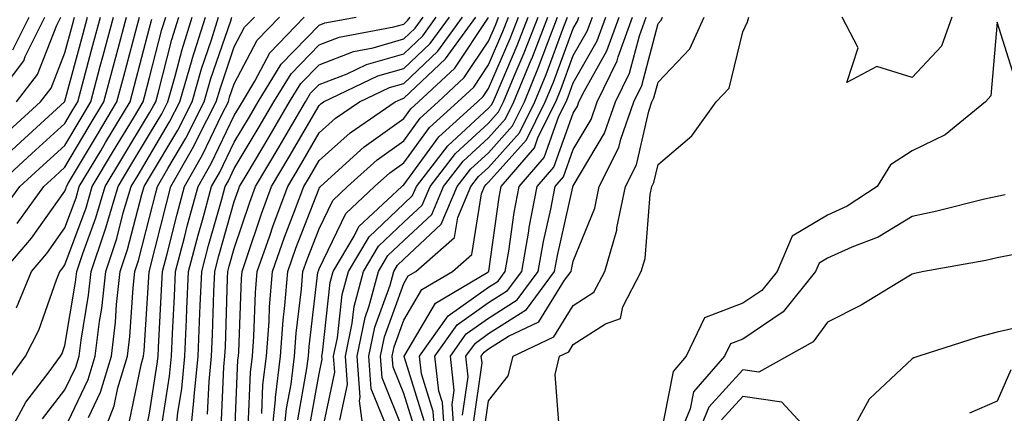
# Model space of a CAD drawing. Units: inches. Extents: x 1002803 to 1005443, y 7242458 to 7245098.
# Drawn here: x 1004313 to 1004429, y 7243755 to 7243802 of the extents above; entities that cross this region are included whole.
import ezdxf

# ---------------------------------------------------------------- set-up
doc = ezdxf.new("R2010")
doc.units = ezdxf.units.IN
doc.header["$MEASUREMENT"] = 0
doc.layers.add('Contour_10027242', color=7, linetype='Continuous', true_color=0x2372a8)

msp = doc.modelspace()

# ---------------------------------------------------------------- linework, layer by layer
at = {"layer": 'Contour_10027242'}
for points in [[(1004308.05, 7243782.81, 3037), (1004312.81, 7243787.16, 3037), (1004318.01, 7243791.92, 3037), (1004318.03, 7243791.94, 3037), (1004318.05, 7243791.99, 3037), (1004320.16, 7243799.81, 3037), (1004320.73, 7243801.92, 3037)], [(1004309.5, 7243791.92, 3040), (1004313.2, 7243796.77, 3040), (1004313.38, 7243797.25, 3040), (1004315.71, 7243801.92, 3040)], [(1004309.91, 7243781.92, 3036), (1004314.15, 7243785.82, 3036), (1004318.05, 7243789.37, 3036), (1004319, 7243790.97, 3036), (1004319.57, 7243791.92, 3036), (1004320.13, 7243794, 3036), (1004321.37, 7243798.6, 3036), (1004322.26, 7243801.92, 3036)], [(1004310.76, 7243779.21, 3035), (1004312.74, 7243781.92, 3035), (1004315.51, 7243784.46, 3035), (1004318.05, 7243786.78, 3035), (1004319.96, 7243790.01, 3035), (1004321.12, 7243791.92, 3035), (1004322.24, 7243796.11, 3035), (1004322.58, 7243797.39, 3035), (1004323.79, 7243801.92, 3035)], [(1004310.78, 7243771.92, 3033), (1004314.13, 7243775.84, 3033), (1004318.05, 7243781.4, 3033), (1004318.19, 7243781.78, 3033), (1004318.23, 7243781.92, 3033), (1004318.5, 7243782.37, 3033), (1004321.89, 7243788.08, 3033), (1004324.2, 7243791.92, 3033), (1004325.01, 7243794.96, 3033), (1004326.43, 7243800.3, 3033), (1004326.86, 7243801.92, 3033)], [(1004310.99, 7243751.92, 3030), (1004313.45, 7243756.52, 3030), (1004316.2, 7243760.07, 3030), (1004317.55, 7243761.92, 3030), (1004317.73, 7243762.24, 3030), (1004318.05, 7243763.18, 3030), (1004319.32, 7243770.65, 3030), (1004319.47, 7243771.92, 3030), (1004320.17, 7243774.04, 3030), (1004321.72, 7243778.25, 3030), (1004322.82, 7243781.92, 3030), (1004324.77, 7243785.2, 3030), (1004328.05, 7243790.63, 3030), (1004328.53, 7243791.44, 3030), (1004328.77, 7243791.92, 3030), (1004329.07, 7243792.94, 3030), (1004330.69, 7243799.28, 3030), (1004331.52, 7243801.92, 3030)], [(1004311.15, 7243758.82, 3031), (1004313.42, 7243761.92, 3031), (1004314.98, 7243764.99, 3031), (1004317.05, 7243770.92, 3031), (1004317.46, 7243771.92, 3031), (1004317.74, 7243772.23, 3031), (1004318.05, 7243772.68, 3031), (1004320.55, 7243779.42, 3031), (1004321.29, 7243781.92, 3031), (1004323.81, 7243786.16, 3031), (1004326.14, 7243790.01, 3031), (1004327.29, 7243791.92, 3031), (1004327.44, 7243792.53, 3031), (1004328.05, 7243794.8, 3031), (1004329.51, 7243800.46, 3031), (1004329.95, 7243801.92, 3031)], [(1004311.45, 7243788.52, 3038), (1004315.18, 7243791.92, 3038), (1004316.42, 7243793.55, 3038), (1004318.05, 7243797.69, 3038), (1004318.95, 7243801.02, 3038), (1004319.19, 7243801.92, 3038)], [(1004311.92, 7243798.05, 3041), (1004313.85, 7243801.92, 3041)], [(1004312.34, 7243791.92, 3039), (1004314.81, 7243795.16, 3039), (1004317.09, 7243800.96, 3039), (1004317.57, 7243801.92, 3039)], [(1004312.36, 7243767.61, 3032), (1004314.12, 7243771.92, 3032), (1004315.94, 7243774.03, 3032), (1004318.05, 7243777.05, 3032), (1004319.37, 7243780.6, 3032), (1004319.76, 7243781.92, 3032), (1004322.28, 7243786.15, 3032), (1004322.85, 7243787.12, 3032), (1004325.75, 7243791.92, 3032), (1004326.23, 7243793.74, 3032), (1004328.05, 7243800.63, 3032), (1004328.31, 7243801.66, 3032)], [(1004312.41, 7243777.56, 3034), (1004315.56, 7243781.92, 3034), (1004316.86, 7243783.11, 3034), (1004318.05, 7243784.2, 3034), (1004320.93, 7243789.04, 3034), (1004322.66, 7243791.92, 3034), (1004323.8, 7243796.17, 3034), (1004324.33, 7243798.2, 3034), (1004325.33, 7243801.92, 3034)], [(1004315.42, 7243754.55, 3029), (1004318.05, 7243757.94, 3029), (1004319.34, 7243760.63, 3029), (1004319.73, 7243761.92, 3029), (1004319.96, 7243763.83, 3029), (1004320.86, 7243769.11, 3029), (1004321.17, 7243771.92, 3029), (1004322.74, 7243776.61, 3029), (1004322.9, 7243777.07, 3029), (1004324.35, 7243781.92, 3029), (1004325.73, 7243784.24, 3029), (1004328.05, 7243788.09, 3029), (1004329.48, 7243790.49, 3029), (1004330.2, 7243791.92, 3029), (1004331.07, 7243794.94, 3029), (1004331.88, 7243798.09, 3029), (1004333.08, 7243801.92, 3029)], [(1004318.05, 7243753.41, 3028), (1004320.8, 7243759.17, 3028), (1004321.63, 7243761.92, 3028), (1004322.14, 7243766.01, 3028), (1004322.41, 7243767.56, 3028), (1004322.88, 7243771.92, 3028), (1004324.17, 7243775.8, 3028), (1004324.95, 7243778.82, 3028), (1004325.87, 7243781.92, 3028), (1004326.69, 7243783.28, 3028), (1004328.05, 7243785.54, 3028), (1004330.42, 7243789.55, 3028), (1004331.63, 7243791.92, 3028), (1004333.06, 7243796.91, 3028), (1004333.08, 7243796.95, 3028), (1004334.64, 7243801.92, 3028)], [(1004320.83, 7243754.7, 3027), (1004322.27, 7243757.7, 3027), (1004323.54, 7243761.92, 3027), (1004324.04, 7243765.93, 3027), (1004324.16, 7243768.03, 3027), (1004324.6, 7243771.92, 3027), (1004325.46, 7243774.51, 3027), (1004327.13, 7243781, 3027), (1004327.41, 7243781.92, 3027), (1004327.65, 7243782.32, 3027), (1004328.05, 7243782.99, 3027), (1004331.37, 7243788.6, 3027), (1004333.06, 7243791.92, 3027), (1004334.17, 7243795.8, 3027), (1004335.35, 7243799.22, 3027), (1004336.19, 7243801.92, 3027)], [(1004322.25, 7243751.92, 3026), (1004323.89, 7243756.08, 3026), (1004324.32, 7243758.19, 3026), (1004325.44, 7243761.92, 3026), (1004325.73, 7243764.24, 3026), (1004326.1, 7243769.97, 3026), (1004326.31, 7243771.92, 3026), (1004326.74, 7243773.23, 3026), (1004328.05, 7243778.3, 3026), (1004328.77, 7243781.2, 3026), (1004328.98, 7243781.92, 3026), (1004330.19, 7243784.06, 3026), (1004332.32, 7243787.65, 3026), (1004334.5, 7243791.92, 3026), (1004335.29, 7243794.68, 3026), (1004337.62, 7243801.49, 3026), (1004337.76, 7243801.92, 3026)], [(1004325.7, 7243754.27, 3025), (1004327.04, 7243760.91, 3025), (1004327.35, 7243761.92, 3025), (1004327.42, 7243762.55, 3025), (1004328.02, 7243771.89, 3025), (1004328.02, 7243771.92, 3025), (1004328.03, 7243771.94, 3025), (1004328.05, 7243772.02, 3025), (1004330.03, 7243779.94, 3025), (1004330.57, 7243781.92, 3025), (1004333.28, 7243786.69, 3025), (1004333.71, 7243787.58, 3025), (1004335.92, 7243791.92, 3025), (1004336.4, 7243793.57, 3025), (1004338.05, 7243798.39, 3025), (1004339.26, 7243800.71, 3025), (1004340.43, 7243801.92, 3025)], [(1004327.49, 7243752.48, 3024), (1004328.05, 7243755.21, 3024), (1004328.96, 7243761.01, 3024), (1004329.05, 7243761.92, 3024), (1004329.09, 7243762.96, 3024), (1004329.51, 7243770.46, 3024), (1004329.57, 7243771.92, 3024), (1004330.11, 7243773.98, 3024), (1004331.29, 7243778.68, 3024), (1004332.17, 7243781.92, 3024), (1004334.3, 7243785.67, 3024), (1004336.62, 7243790.49, 3024), (1004337.35, 7243791.92, 3024), (1004337.5, 7243792.47, 3024), (1004338.05, 7243794.05, 3024), (1004340.76, 7243799.21, 3024), (1004343.37, 7243801.92, 3024)], [(1004329.42, 7243753.29, 3023), (1004330.39, 7243759.58, 3023), (1004330.62, 7243761.92, 3023), (1004330.75, 7243764.62, 3023), (1004330.98, 7243768.99, 3023), (1004331.12, 7243771.92, 3023), (1004332.21, 7243776.08, 3023), (1004332.54, 7243777.43, 3023), (1004333.77, 7243781.92, 3023), (1004335.33, 7243784.64, 3023), (1004338.05, 7243790.32, 3023), (1004338.65, 7243791.32, 3023), (1004339, 7243791.92, 3023), (1004340.49, 7243794.36, 3023), (1004342.25, 7243797.72, 3023), (1004346.31, 7243801.92, 3023)], [(1004331.03, 7243751.92, 3022), (1004331.38, 7243755.25, 3022), (1004331.84, 7243758.13, 3022), (1004332.2, 7243761.92, 3022), (1004332.4, 7243766.27, 3022), (1004332.46, 7243767.51, 3022), (1004332.66, 7243771.92, 3022), (1004333.78, 7243776.19, 3022), (1004334.36, 7243778.23, 3022), (1004335.36, 7243781.92, 3022), (1004336.34, 7243783.63, 3022), (1004338.05, 7243787.18, 3022), (1004339.83, 7243790.14, 3022), (1004340.85, 7243791.92, 3022), (1004343.59, 7243796.38, 3022), (1004348.05, 7243800.96, 3022), (1004348.74, 7243801.23, 3022), (1004352.41, 7243801.92, 3022)], [(1004332.79, 7243751.92, 3021), (1004333.29, 7243756.68, 3021), (1004333.32, 7243757.19, 3021), (1004333.78, 7243761.92, 3021), (1004333.96, 7243766.01, 3021), (1004334.03, 7243767.9, 3021), (1004334.2, 7243771.92, 3021), (1004335, 7243774.97, 3021), (1004336.56, 7243780.43, 3021), (1004336.97, 7243781.92, 3021), (1004337.36, 7243782.61, 3021), (1004338.05, 7243784.05, 3021), (1004341, 7243788.97, 3021), (1004342.72, 7243791.92, 3021), (1004344.74, 7243795.23, 3021), (1004348.05, 7243798.63, 3021), (1004350.42, 7243799.55, 3021), (1004356.89, 7243800.76, 3021), (1004358.05, 7243801.1, 3021), (1004358.47, 7243801.5, 3021), (1004358.78, 7243801.92, 3021)], [(1004334.89, 7243755.08, 3020), (1004335.07, 7243758.94, 3020), (1004335.35, 7243761.92, 3020), (1004335.47, 7243764.5, 3020), (1004335.64, 7243769.51, 3020), (1004335.75, 7243771.92, 3020), (1004336.22, 7243773.75, 3020), (1004338.05, 7243780.15, 3020), (1004338.5, 7243781.47, 3020), (1004338.66, 7243781.92, 3020), (1004339.55, 7243783.42, 3020), (1004342.17, 7243787.8, 3020), (1004344.57, 7243791.92, 3020), (1004345.89, 7243794.08, 3020), (1004348.05, 7243796.3, 3020), (1004352.1, 7243797.87, 3020), (1004354.43, 7243798.3, 3020), (1004358.05, 7243799.35, 3020), (1004359.38, 7243800.59, 3020), (1004360.34, 7243801.92, 3020)], [(1004336.48, 7243753.49, 3019), (1004336.82, 7243760.69, 3019), (1004336.94, 7243761.92, 3019), (1004336.99, 7243762.98, 3019), (1004337.25, 7243771.12, 3019), (1004337.29, 7243771.92, 3019), (1004337.44, 7243772.53, 3019), (1004338.05, 7243774.64, 3019), (1004339.88, 7243780.09, 3019), (1004340.56, 7243781.92, 3019), (1004343.35, 7243786.62, 3019), (1004344.17, 7243788.04, 3019), (1004346.43, 7243791.92, 3019), (1004347.04, 7243792.93, 3019), (1004348.05, 7243793.96, 3019), (1004351.37, 7243795.24, 3019), (1004353.65, 7243796.32, 3019), (1004358.05, 7243797.59, 3019), (1004360.28, 7243799.69, 3019), (1004361.88, 7243801.92, 3019)], [(1004338.07, 7243751.94, 3018), (1004338.48, 7243761.49, 3018), (1004338.54, 7243761.92, 3018), (1004338.58, 7243762.45, 3018), (1004338.89, 7243771.08, 3018), (1004338.96, 7243771.92, 3018), (1004339.46, 7243773.33, 3018), (1004341.26, 7243778.71, 3018), (1004342.45, 7243781.92, 3018), (1004344.53, 7243785.44, 3018), (1004348.05, 7243791.5, 3018), (1004348.27, 7243791.7, 3018), (1004348.59, 7243791.92, 3018), (1004355, 7243794.97, 3018), (1004358.05, 7243795.85, 3018), (1004361.17, 7243798.8, 3018), (1004363.43, 7243801.92, 3018)], [(1004339.67, 7243753.54, 3017), (1004339.95, 7243760.02, 3017), (1004340.19, 7243761.92, 3017), (1004340.36, 7243764.23, 3017), (1004340.55, 7243769.42, 3017), (1004340.76, 7243771.92, 3017), (1004342.23, 7243776.1, 3017), (1004342.64, 7243777.33, 3017), (1004344.35, 7243781.92, 3017), (1004345.73, 7243784.24, 3017), (1004348.05, 7243788.26, 3017), (1004349.98, 7243789.99, 3017), (1004352.81, 7243791.92, 3017), (1004356.36, 7243793.61, 3017), (1004358.05, 7243794.1, 3017), (1004362.08, 7243797.89, 3017), (1004364.98, 7243801.92, 3017)], [(1004341.28, 7243755.15, 3016), (1004341.43, 7243758.54, 3016), (1004341.84, 7243761.92, 3016), (1004342.15, 7243766.02, 3016), (1004342.21, 7243767.76, 3016), (1004342.55, 7243771.92, 3016), (1004343.99, 7243775.98, 3016), (1004345.17, 7243779.04, 3016), (1004346.24, 7243781.92, 3016), (1004346.92, 7243783.05, 3016), (1004348.05, 7243785.02, 3016), (1004351.7, 7243788.27, 3016), (1004357.01, 7243791.92, 3016), (1004357.72, 7243792.25, 3016), (1004358.05, 7243792.35, 3016), (1004362.98, 7243796.99, 3016), (1004366.54, 7243801.92, 3016)], [(1004342.39, 7243751.92, 3015), (1004342.89, 7243756.76, 3015), (1004342.9, 7243757.07, 3015), (1004343.49, 7243761.92, 3015), (1004343.81, 7243766.16, 3015), (1004344.02, 7243767.89, 3015), (1004344.35, 7243771.92, 3015), (1004345.32, 7243774.65, 3015), (1004348.05, 7243781.7, 3015), (1004348.12, 7243781.85, 3015), (1004348.2, 7243781.92, 3015), (1004353.37, 7243786.6, 3015), (1004358.05, 7243789.96, 3015), (1004358.88, 7243791.09, 3015), (1004359.8, 7243791.92, 3015), (1004364.08, 7243795.89, 3015), (1004368.05, 7243801.85, 3015)], [(1004343.82, 7243751.92, 3014), (1004344.22, 7243755.75, 3014), (1004344.75, 7243758.62, 3014), (1004345.15, 7243761.92, 3014), (1004345.34, 7243764.63, 3014), (1004345.97, 7243769.84, 3014), (1004346.15, 7243771.92, 3014), (1004346.64, 7243773.33, 3014), (1004348.05, 7243776.96, 3014), (1004349.67, 7243780.3, 3014), (1004351.4, 7243781.92, 3014), (1004354.9, 7243785.07, 3014), (1004358.05, 7243787.34, 3014), (1004359.97, 7243790, 3014), (1004362.11, 7243791.92, 3014), (1004365.19, 7243794.78, 3014), (1004368.05, 7243799.07, 3014), (1004368.91, 7243801.06, 3014), (1004369.24, 7243801.92, 3014)], [(1004345.53, 7243754.44, 3013), (1004346.62, 7243760.49, 3013), (1004346.8, 7243761.92, 3013), (1004346.89, 7243763.08, 3013), (1004347.92, 7243771.79, 3013), (1004347.94, 7243771.92, 3013), (1004347.97, 7243772, 3013), (1004348.05, 7243772.21, 3013), (1004351.21, 7243778.76, 3013), (1004354.6, 7243781.92, 3013), (1004356.41, 7243783.56, 3013), (1004358.05, 7243784.73, 3013), (1004361.08, 7243788.89, 3013), (1004364.43, 7243791.92, 3013), (1004366.31, 7243793.66, 3013), (1004368.05, 7243796.28, 3013), (1004369.74, 7243800.23, 3013), (1004370.4, 7243801.92, 3013)], [(1004346.83, 7243753.14, 3012), (1004348.05, 7243759.86, 3012), (1004348.41, 7243761.56, 3012), (1004348.38, 7243761.92, 3012), (1004348.47, 7243762.34, 3012), (1004349.37, 7243770.6, 3012), (1004349.72, 7243771.92, 3012), (1004352.2, 7243776.07, 3012), (1004352.76, 7243777.21, 3012), (1004357.8, 7243781.92, 3012), (1004357.93, 7243782.04, 3012), (1004358.05, 7243782.13, 3012), (1004362.17, 7243787.8, 3012), (1004366.75, 7243791.92, 3012), (1004367.42, 7243792.55, 3012), (1004368.05, 7243793.48, 3012), (1004370.58, 7243799.39, 3012), (1004371.57, 7243801.92, 3012)], [(1004348.2, 7243752.07, 3011), (1004349.91, 7243760.06, 3011), (1004349.77, 7243761.92, 3011), (1004350.22, 7243764.09, 3011), (1004350.77, 7243769.2, 3011), (1004351.51, 7243771.92, 3011), (1004353.95, 7243776.02, 3011), (1004358.05, 7243779.91, 3011), (1004359.09, 7243780.88, 3011), (1004359.53, 7243781.92, 3011), (1004363.24, 7243786.73, 3011), (1004368.05, 7243791.16, 3011), (1004368.41, 7243791.56, 3011), (1004368.59, 7243791.92, 3011), (1004368.97, 7243792.84, 3011), (1004371.42, 7243798.55, 3011), (1004372.73, 7243801.92, 3011)], [(1004350.5, 7243754.37, 3010), (1004351.4, 7243758.57, 3010), (1004351.16, 7243761.92, 3010), (1004351.97, 7243765.84, 3010), (1004352.18, 7243767.79, 3010), (1004353.28, 7243771.92, 3010), (1004355.07, 7243774.9, 3010), (1004358.05, 7243777.74, 3010), (1004360.22, 7243779.75, 3010), (1004361.14, 7243781.92, 3010), (1004364.14, 7243785.83, 3010), (1004368.05, 7243789.41, 3010), (1004369.23, 7243790.74, 3010), (1004369.82, 7243791.92, 3010), (1004371.06, 7243794.93, 3010), (1004372.25, 7243797.72, 3010), (1004373.89, 7243801.92, 3010)], [(1004353.45, 7243751.92, 3009), (1004352.81, 7243756.68, 3009), (1004352.89, 7243757.08, 3009), (1004352.54, 7243761.92, 3009), (1004353.49, 7243766.48, 3009), (1004353.98, 7243767.85, 3009), (1004355.07, 7243771.92, 3009), (1004356.18, 7243773.79, 3009), (1004358.05, 7243775.56, 3009), (1004361.35, 7243778.62, 3009), (1004362.75, 7243781.92, 3009), (1004365.05, 7243784.92, 3009), (1004368.05, 7243787.67, 3009), (1004370.05, 7243789.92, 3009), (1004371.05, 7243791.92, 3009), (1004373.09, 7243796.88, 3009), (1004373.14, 7243797.01, 3009), (1004375.05, 7243801.92, 3009)], [(1004355.76, 7243754.21, 3008), (1004354.2, 7243758.07, 3008), (1004353.92, 7243761.92, 3008), (1004354.63, 7243765.34, 3008), (1004356.42, 7243770.29, 3008), (1004356.86, 7243771.92, 3008), (1004357.3, 7243772.67, 3008), (1004358.05, 7243773.38, 3008), (1004362.47, 7243777.5, 3008), (1004364.36, 7243781.92, 3008), (1004365.96, 7243784.01, 3008), (1004368.05, 7243785.92, 3008), (1004370.88, 7243789.09, 3008), (1004372.28, 7243791.92, 3008), (1004373.96, 7243796.01, 3008), (1004375.04, 7243798.91, 3008), (1004376.2, 7243801.92, 3008)], [(1004358.05, 7243753.01, 3007), (1004355.49, 7243759.36, 3007), (1004355.31, 7243761.92, 3007), (1004355.77, 7243764.2, 3007), (1004358.05, 7243770.49, 3007), (1004358.58, 7243771.39, 3007), (1004359.48, 7243771.92, 3007), (1004364.04, 7243775.93, 3007), (1004364.43, 7243778.3, 3007), (1004365.96, 7243781.92, 3007), (1004366.87, 7243783.1, 3007), (1004368.05, 7243784.19, 3007), (1004371.7, 7243788.27, 3007), (1004373.51, 7243791.92, 3007), (1004374.84, 7243795.13, 3007), (1004376.94, 7243800.81, 3007), (1004377.37, 7243801.92, 3007)], [(1004359.38, 7243753.25, 3006), (1004358.05, 7243757.51, 3006), (1004356.78, 7243760.65, 3006), (1004356.69, 7243761.92, 3006), (1004356.93, 7243763.04, 3006), (1004358.05, 7243766.17, 3006), (1004360.19, 7243769.78, 3006), (1004363.78, 7243771.92, 3006), (1004366.06, 7243773.91, 3006), (1004367.22, 7243781.09, 3006), (1004367.57, 7243781.92, 3006), (1004367.78, 7243782.19, 3006), (1004368.05, 7243782.44, 3006), (1004372.52, 7243787.45, 3006), (1004374.74, 7243791.92, 3006), (1004375.71, 7243794.26, 3006), (1004378.05, 7243800.58, 3006), (1004378.53, 7243801.44, 3006), (1004378.7, 7243801.92, 3006)], [(1004360.45, 7243754.32, 3005), (1004358.09, 7243761.88, 3005), (1004358.08, 7243761.92, 3005), (1004358.16, 7243762.03, 3005), (1004361.8, 7243768.17, 3005), (1004367.97, 7243771.84, 3005), (1004368.05, 7243771.9, 3005), (1004368.07, 7243771.92, 3005), (1004368.08, 7243771.95, 3005), (1004369.3, 7243780.67, 3005), (1004369.53, 7243781.92, 3005), (1004373.46, 7243786.51, 3005), (1004373.92, 7243787.79, 3005), (1004375.97, 7243791.92, 3005), (1004376.58, 7243793.39, 3005), (1004378.05, 7243797.37, 3005), (1004379.7, 7243800.27, 3005), (1004380.3, 7243801.92, 3005)], [(1004361.77, 7243751.92, 3004), (1004361.53, 7243755.4, 3004), (1004360.14, 7243759.83, 3004), (1004359.91, 7243761.92, 3004), (1004363.28, 7243766.69, 3004), (1004368.05, 7243770.07, 3004), (1004369.18, 7243770.79, 3004), (1004370.01, 7243771.92, 3004), (1004370.43, 7243774.3, 3004), (1004371.08, 7243778.89, 3004), (1004371.65, 7243781.92, 3004), (1004374.6, 7243785.37, 3004), (1004376.36, 7243790.23, 3004), (1004377.2, 7243791.92, 3004), (1004377.44, 7243792.53, 3004), (1004378.05, 7243794.15, 3004), (1004380.86, 7243799.11, 3004), (1004381.88, 7243801.92, 3004)], [(1004362.91, 7243751.92, 3003), (1004362.6, 7243756.47, 3003), (1004362.18, 7243757.79, 3003), (1004361.72, 7243761.92, 3003), (1004364.35, 7243765.62, 3003), (1004368.05, 7243768.25, 3003), (1004370.3, 7243769.67, 3003), (1004371.96, 7243771.92, 3003), (1004372.8, 7243776.67, 3003), (1004372.85, 7243777.12, 3003), (1004373.77, 7243781.92, 3003), (1004375.75, 7243784.22, 3003), (1004378.05, 7243790.6, 3003), (1004378.54, 7243791.43, 3003), (1004378.71, 7243791.92, 3003), (1004379.35, 7243793.22, 3003), (1004382.02, 7243797.95, 3003), (1004383.46, 7243801.92, 3003)], [(1004364.06, 7243751.92, 3002), (1004363.76, 7243756.21, 3002), (1004364, 7243757.87, 3002), (1004363.55, 7243761.92, 3002), (1004365.41, 7243764.56, 3002), (1004368.05, 7243766.42, 3002), (1004371.41, 7243768.56, 3002), (1004373.9, 7243771.92, 3002), (1004374.52, 7243775.45, 3002), (1004375.38, 7243779.25, 3002), (1004375.89, 7243781.92, 3002), (1004376.89, 7243783.08, 3002), (1004378.05, 7243786.3, 3002), (1004380.14, 7243789.83, 3002), (1004380.86, 7243791.92, 3002), (1004383.23, 7243796.74, 3002), (1004383.36, 7243797.23, 3002), (1004385.05, 7243801.92, 3002)], [(1004364.99, 7243754.98, 3001), (1004365.64, 7243759.51, 3001), (1004365.37, 7243761.92, 3001), (1004366.49, 7243763.48, 3001), (1004368.05, 7243764.61, 3001), (1004372.52, 7243767.45, 3001), (1004375.84, 7243771.92, 3001), (1004376.17, 7243773.8, 3001), (1004378, 7243781.87, 3001), (1004378.01, 7243781.92, 3001), (1004378.03, 7243781.94, 3001), (1004378.05, 7243782, 3001), (1004381.74, 7243788.23, 3001), (1004383.02, 7243791.92, 3001), (1004384.67, 7243795.3, 3001), (1004385.84, 7243799.71, 3001), (1004386.63, 7243801.92, 3001)], [(1004366.22, 7243753.75, 3000), (1004367.28, 7243761.15, 3000), (1004367.19, 7243761.92, 3000), (1004367.55, 7243762.42, 3000), (1004368.05, 7243762.78, 3000), (1004370.4, 7243764.27, 3000), (1004373.99, 7243765.98, 3000), (1004377.02, 7243770.89, 3000), (1004377.79, 7243771.92, 3000), (1004377.83, 7243772.14, 3000), (1004378.05, 7243773.13, 3000), (1004380.58, 7243779.39, 3000), (1004381.11, 7243781.92, 3000), (1004383.42, 7243786.55, 3000), (1004383.65, 7243787.52, 3000), (1004385.18, 7243791.92, 3000), (1004386.12, 7243793.85, 3000), (1004388.05, 7243801.17, 3000), (1004388.42, 7243801.55, 3000), (1004388.58, 7243801.92, 3000)], [(1004367.45, 7243752.52, 2999), (1004368.05, 7243756.68, 2999), (1004370.37, 7243759.6, 2999), (1004370.95, 7243761.92, 2999), (1004375.76, 7243764.21, 2999), (1004378.05, 7243767.92, 2999), (1004380.49, 7243769.48, 2999), (1004381.76, 7243771.92, 2999), (1004383.18, 7243776.79, 2999), (1004383.2, 7243777.07, 2999), (1004384.21, 7243781.92, 2999), (1004385.49, 7243784.48, 2999), (1004386.95, 7243790.82, 2999), (1004387.33, 7243791.92, 2999), (1004387.57, 7243792.4, 2999), (1004388.05, 7243794.23, 2999), (1004391.81, 7243798.16, 2999), (1004393.47, 7243801.92, 2999)], [(1004376.39, 7243753.58, 2998), (1004375.89, 7243759.76, 2998), (1004376.43, 7243761.92, 2998), (1004377.52, 7243762.45, 2998), (1004378.05, 7243763.29, 2998), (1004381.86, 7243765.73, 2998), (1004383.61, 7243766.36, 2998), (1004383.88, 7243767.75, 2998), (1004386.07, 7243771.92, 2998), (1004386.51, 7243773.46, 2998), (1004387.13, 7243781, 2998), (1004387.32, 7243781.92, 2998), (1004387.56, 7243782.41, 2998), (1004388.05, 7243784.52, 2998), (1004392.04, 7243787.93, 2998), (1004394.92, 7243791.92, 2998), (1004396.43, 7243793.54, 2998), (1004398.05, 7243800.19, 2998), (1004398.62, 7243801.35, 2998), (1004398.77, 7243801.92, 2998)], [(1004430.32, 7243794.19, 2998), (1004428.05, 7243801.3, 2998), (1004427.33, 7243792.64, 2998), (1004426.69, 7243791.92, 2998), (1004421.92, 7243788.05, 2998), (1004418.05, 7243786.14, 2998), (1004415.47, 7243784.5, 2998), (1004413.89, 7243781.92, 2998), (1004410.37, 7243779.6, 2998), (1004408.05, 7243778.54, 2998), (1004403.89, 7243776.08, 2998), (1004402.1, 7243771.92, 2998), (1004400.3, 7243769.67, 2998), (1004398.05, 7243768.16, 2998), (1004393.52, 7243766.45, 2998), (1004391.37, 7243761.92, 2998), (1004389.83, 7243760.14, 2998), (1004388.26, 7243752.13, 2998)], [(1004422.71, 7243801.92, 2997), (1004421.49, 7243798.48, 2997), (1004418.05, 7243794.79, 2997), (1004413.88, 7243796.09, 2997), (1004410.32, 7243794.19, 2997), (1004411.67, 7243798.3, 2997), (1004409.79, 7243801.92, 2997)], [(1004429.02, 7243780.95, 2999), (1004428.05, 7243780.77, 2999), (1004426.56, 7243780.43, 2999), (1004420.96, 7243779.01, 2999), (1004418.05, 7243778.4, 2999), (1004414.01, 7243775.96, 2999), (1004410.93, 7243774.8, 2999), (1004408.05, 7243773.49, 2999), (1004407.06, 7243772.91, 2999), (1004406.63, 7243771.92, 2999), (1004402.82, 7243767.15, 2999), (1004398.05, 7243763.95, 2999), (1004396.58, 7243763.39, 2999), (1004395.87, 7243761.92, 2999), (1004392.23, 7243757.74, 2999), (1004391.83, 7243755.7, 2999), (1004390.28, 7243751.92, 2999)], [(1004430.05, 7243773.92, 3000), (1004428.05, 7243773.52, 3000), (1004426.74, 7243773.23, 3000), (1004419.39, 7243771.92, 3000), (1004418.31, 7243771.66, 3000), (1004418.05, 7243771.58, 3000), (1004417.25, 7243771.12, 3000), (1004412.01, 7243767.96, 3000), (1004408.05, 7243765.95, 3000), (1004406.36, 7243763.61, 3000), (1004403.31, 7243761.92, 3000), (1004399.93, 7243760.04, 3000), (1004398.05, 7243760.31, 3000), (1004394.04, 7243755.93, 3000), (1004392.39, 7243751.92, 3000)], [(1004431.7, 7243765.57, 3001), (1004428.05, 7243764.76, 3001), (1004425.81, 7243764.16, 3001), (1004418.83, 7243761.92, 3001), (1004418.24, 7243761.73, 3001), (1004418.05, 7243761.6, 3001), (1004413.63, 7243757.5, 3001), (1004413.02, 7243756.95, 3001), (1004412.97, 7243756.84, 3001), (1004410.23, 7243751.92, 3001)], [(1004429.67, 7243760.3, 3002), (1004428.05, 7243756.64, 3002), (1004424.78, 7243755.19, 3002)], [(1004406.89, 7243751.92, 3001), (1004402.65, 7243756.52, 3001), (1004398.05, 7243757.18, 3001), (1004395.53, 7243754.44, 3001)]]:
    msp.add_polyline3d(points, dxfattribs=at)

doc.saveas('drawing.dxf')
